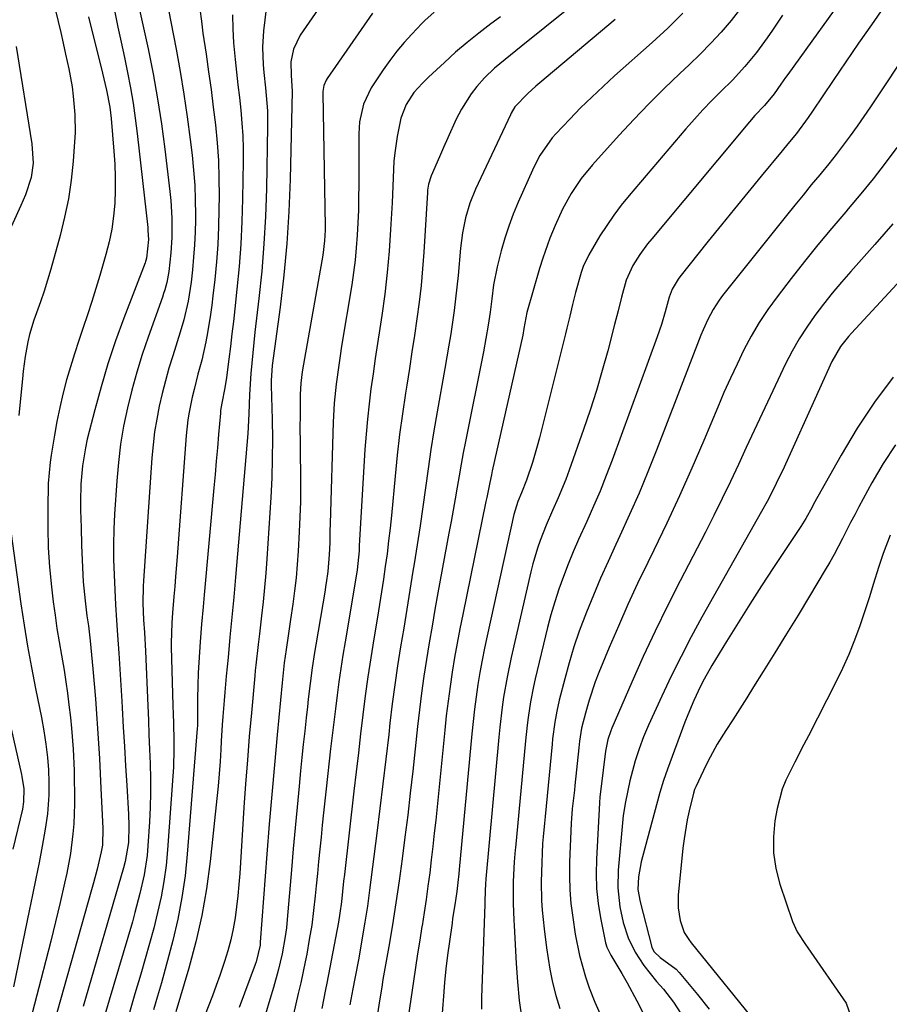
# Model space of a CAD drawing. Units: inches. Extents: x 1825563 to 1830972, y 415763 to 421026.
# Drawn here: x 1827019 to 1827216, y 419457 to 419679 of the extents above; entities that cross this region are included whole.
import ezdxf

# ---------------------------------------------------------------- set-up
doc = ezdxf.new("R2010")
doc.units = ezdxf.units.IN
doc.header["$MEASUREMENT"] = 0
doc.layers.add('7', color=7, linetype='Continuous')
doc.layers.add('8', color=7, linetype='Continuous')

msp = doc.modelspace()

# ---------------------------------------------------------------- linework, layer by layer
at = {"layer": '7', "color": 18}
for points in [[(1827091.61, 419688.59, 1914), (1827082.97, 419675.95, 1914), (1827081.47, 419672.77, 1914), (1827080.87, 419669.89, 1914), (1827080.95, 419666.79, 1914), (1827081.16, 419663.3, 1914), (1827080.71, 419643.28, 1914), (1827080.43, 419636.04, 1914), (1827079.98, 419628.81, 1914), (1827079.29, 419621.6, 1914), (1827078.44, 419614.4, 1914), (1827076.65, 419601.13, 1914), (1827076.39, 419597.76, 1914), (1827076.39, 419597.2, 1914), (1827076.4, 419596.64, 1914), (1827076.61, 419588.93, 1914), (1827076.68, 419584.51, 1914), (1827076.66, 419580.1, 1914), (1827076.52, 419575.69, 1914), (1827076.3, 419571.28, 1914), (1827075.42, 419557.35, 1914), (1827075.19, 419554.12, 1914), (1827074.92, 419550.89, 1914), (1827074.59, 419547.67, 1914), (1827074.23, 419544.45, 1914), (1827073.74, 419540.4, 1914), (1827073.46, 419538.02, 1914), (1827072.92, 419533.27, 1914), (1827072.8, 419532.08, 1914), (1827072.69, 419530.89, 1914), (1827071.93, 419522.55, 1914), (1827071.46, 419517.19, 1914), (1827071.02, 419511.83, 1914), (1827070.62, 419506.46, 1914), (1827070.25, 419501.09, 1914), (1827069.28, 419486.16, 1914), (1827069.08, 419483.63, 1914), (1827068.85, 419481.1, 1914), (1827068.56, 419478.58, 1914), (1827068.23, 419476.07, 1914), (1827067.8, 419473.57, 1914), (1827067.28, 419471.1, 1914), (1827066.62, 419468.66, 1914), (1827065.87, 419466.24, 1914), (1827064.79, 419463.06, 1914), (1827063.97, 419460.74, 1914), (1827063.12, 419458.42, 1914), (1827061.32, 419453.85, 1914)], [(1827075.78, 419686.4, 1916), (1827074.68, 419676.95, 1916), (1827074.43, 419673.22, 1916), (1827074.6, 419669.22, 1916), (1827074.76, 419667.48, 1916), (1827075.11, 419664.01, 1916), (1827075.29, 419662.27, 1916), (1827075.55, 419658.79, 1916), (1827075.59, 419657.05, 1916), (1827075.59, 419655.31, 1916), (1827075.32, 419641.13, 1916), (1827075.11, 419634.92, 1916), (1827074.78, 419628.72, 1916), (1827074.27, 419622.54, 1916), (1827073.63, 419616.36, 1916), (1827072.73, 419608.69, 1916), (1827072.47, 419606.35, 1916), (1827072.23, 419604.01, 1916), (1827071.83, 419599.31, 1916), (1827071.53, 419594.61, 1916), (1827071.37, 419590.18, 1916), (1827071.1, 419585.76, 1916), (1827068.36, 419553.26, 1916), (1827067.96, 419548.71, 1916), (1827067.74, 419546.44, 1916), (1827067.29, 419541.9, 1916), (1827067.06, 419539.62, 1916), (1827066.64, 419535.07, 1916), (1827066.25, 419530.84, 1916), (1827065.93, 419527.17, 1916), (1827065.77, 419525.33, 1916), (1827065.48, 419521.65, 1916), (1827065.35, 419519.82, 1916), (1827065.12, 419516.13, 1916), (1827065.01, 419514.24, 1916), (1827064.84, 419511.46, 1916), (1827064.64, 419508.68, 1916), (1827064.39, 419505.9, 1916), (1827064.12, 419503.12, 1916), (1827062.59, 419488.82, 1916), (1827061.77, 419482.7, 1916), (1827060.73, 419476.64, 1916), (1827059.36, 419470.64, 1916), (1827057.76, 419464.68, 1916), (1827054.82, 419454.8, 1916)], [(1827149.09, 419686.34, 1906), (1827133, 419673.36, 1906), (1827130.57, 419671.4, 1906), (1827126.94, 419668.46, 1906), (1827124.72, 419666.3, 1906), (1827122.99, 419664.33, 1906), (1827121.71, 419662.69, 1906), (1827119.48, 419659.2, 1906), (1827118.31, 419656.91, 1906), (1827116.36, 419652.67, 1906), (1827115.41, 419650.53, 1906), (1827114.48, 419648.39, 1906), (1827112.64, 419644.09, 1906), (1827112.05, 419642.25, 1906), (1827111.83, 419640.82, 1906), (1827111.79, 419640.33, 1906), (1827110.96, 419626.79, 1906), (1827110.69, 419623.01, 1906), (1827110.34, 419619.24, 1906), (1827109.9, 419615.48, 1906), (1827109.4, 419611.73, 1906), (1827108.84, 419607.98, 1906), (1827108.27, 419604.23, 1906), (1827107.69, 419600.49, 1906), (1827107.1, 419596.74, 1906), (1827106.81, 419594.88, 1906), (1827106.11, 419590.21, 1906), (1827105.48, 419585.52, 1906), (1827104.93, 419580.82, 1906), (1827104.44, 419576.12, 1906), (1827103.61, 419567.2, 1906), (1827103.31, 419564.31, 1906), (1827102.99, 419561.42, 1906), (1827102.63, 419558.53, 1906), (1827102.24, 419555.65, 1906), (1827101.82, 419552.77, 1906), (1827101.39, 419549.89, 1906), (1827100.93, 419547.02, 1906), (1827100.46, 419544.15, 1906), (1827099.65, 419539.27, 1906), (1827098.96, 419534.98, 1906), (1827098.31, 419530.68, 1906), (1827097.72, 419526.38, 1906), (1827097.17, 419522.07, 1906), (1827096.65, 419517.75, 1906), (1827096.14, 419513.44, 1906), (1827095.63, 419509.12, 1906), (1827095.13, 419504.8, 1906), (1827092.97, 419485.93, 1906), (1827092.8, 419484.39, 1906), (1827092.3, 419479.75, 1906), (1827091.97, 419477.18, 1906), (1827091.62, 419475.14, 1906), (1827089, 419461.32, 1906), (1827088.73, 419459.88, 1906), (1827087.86, 419455.57, 1906)], [(1827207.92, 419687.32, 1896), (1827193.36, 419667.07, 1896), (1827192.84, 419666.33, 1896), (1827191.81, 419664.86, 1896), (1827190.28, 419662.64, 1896), (1827188.05, 419660.01, 1896), (1827185.92, 419657.77, 1896), (1827184.68, 419656.34, 1896), (1827162.54, 419629.87, 1896), (1827161.62, 419628.72, 1896), (1827159.89, 419626.32, 1896), (1827158.31, 419623.83, 1896), (1827156.77, 419620.45, 1896), (1827155.74, 419616.64, 1896), (1827154.96, 419613.53, 1896), (1827154.16, 419610.43, 1896), (1827152.59, 419604.49, 1896), (1827151.35, 419599.99, 1896), (1827150.03, 419595.51, 1896), (1827148.6, 419591.07, 1896), (1827147.1, 419586.64, 1896), (1827143.86, 419577.47, 1896), (1827143.08, 419575.35, 1896), (1827141.38, 419571.17, 1896), (1827140.11, 419568.36, 1896), (1827138.63, 419564.98, 1896), (1827137.3, 419561.53, 1896), (1827136.7, 419559.79, 1896), (1827135.65, 419556.25, 1896), (1827135.21, 419554.46, 1896), (1827130.75, 419535.06, 1896), (1827129.8, 419530.58, 1896), (1827129.02, 419526.07, 1896), (1827128.69, 419523.8, 1896), (1827128.14, 419519.26, 1896), (1827127.91, 419516.98, 1896), (1827125.01, 419484.95, 1896), (1827124.99, 419484.65, 1896), (1827124.92, 419484.05, 1896), (1827124.81, 419479.93, 1896), (1827124.79, 419479.11, 1896), (1827124.04, 419458.04, 1896), (1827123.99, 419455.45, 1896)], [(1827052.55, 419684.83, 1922), (1827054.87, 419672.79, 1922), (1827055.79, 419667.69, 1922), (1827056.65, 419662.58, 1922), (1827057.39, 419657.45, 1922), (1827058.07, 419652.32, 1922), (1827058.5, 419648.75, 1922), (1827058.84, 419645.38, 1922), (1827059.09, 419642.01, 1922), (1827059.21, 419638.64, 1922), (1827059.25, 419635.25, 1922), (1827059.24, 419634.17, 1922), (1827059.18, 419631.33, 1922), (1827059.05, 419628.49, 1922), (1827058.85, 419625.65, 1922), (1827058.58, 419622.82, 1922), (1827058.27, 419620.05, 1922), (1827057.63, 419615.74, 1922), (1827056.66, 419611.48, 1922), (1827055.84, 419608.69, 1922), (1827054.13, 419603.36, 1922), (1827053.27, 419600.53, 1922), (1827052.46, 419597.68, 1922), (1827051.73, 419594.82, 1922), (1827051.06, 419591.94, 1922), (1827050.5, 419589.03, 1922), (1827050.02, 419586.12, 1922), (1827049.66, 419583.19, 1922), (1827049.4, 419580.24, 1922), (1827047.49, 419552.43, 1922), (1827047.42, 419551.16, 1922), (1827047.39, 419547.37, 1922), (1827047.54, 419543.57, 1922), (1827047.72, 419540.67, 1922), (1827047.93, 419536.5, 1922), (1827048.47, 419524.12, 1922), (1827048.61, 419520.83, 1922), (1827048.75, 419517.54, 1922), (1827048.87, 419514.25, 1922), (1827048.99, 419510.96, 1922), (1827049.06, 419507.67, 1922), (1827049.07, 419504.38, 1922), (1827048.98, 419501.09, 1922), (1827048.83, 419497.8, 1922), (1827048.51, 419492.4, 1922), (1827048.32, 419490.21, 1922), (1827047.68, 419485.87, 1922), (1827046.71, 419481.58, 1922), (1827045.58, 419477.33, 1922), (1827044.98, 419475.22, 1922), (1827039.71, 419457.49, 1922), (1827038.59, 419453.57, 1922)], [(1827041, 419681.18, 1926), (1827041.73, 419677.76, 1926), (1827042.45, 419674.33, 1926), (1827043.17, 419670.9, 1926), (1827043.89, 419667.47, 1926), (1827044.55, 419664.03, 1926), (1827045.15, 419660.59, 1926), (1827045.65, 419657.12, 1926), (1827046.09, 419653.65, 1926), (1827048.46, 419632.41, 1926), (1827048.52, 419631.74, 1926), (1827048.61, 419629.69, 1926), (1827048.21, 419625.48, 1926), (1827048.05, 419624.94, 1926), (1827047.96, 419624.67, 1926), (1827047.87, 419624.4, 1926), (1827043.06, 419611.85, 1926), (1827041.2, 419606.73, 1926), (1827039.46, 419601.56, 1926), (1827037.9, 419596.34, 1926), (1827036.47, 419591.08, 1926), (1827034.79, 419584.47, 1926), (1827034.34, 419582.48, 1926), (1827033.68, 419578.45, 1926), (1827033.35, 419574.29, 1926), (1827033.25, 419570.36, 1926), (1827033.27, 419568.38, 1926), (1827033.37, 419564.44, 1926), (1827033.5, 419560.5, 1926), (1827033.69, 419555.41, 1926), (1827033.87, 419552.14, 1926), (1827034.28, 419547.9, 1926), (1827034.71, 419544.49, 1926), (1827035.04, 419542.23, 1926), (1827035.44, 419538.82, 1926), (1827036.05, 419532.46, 1926), (1827036.36, 419529.08, 1926), (1827036.64, 419525.7, 1926), (1827036.89, 419522.32, 1926), (1827037.12, 419518.93, 1926), (1827037.32, 419515.54, 1926), (1827037.52, 419512.15, 1926), (1827037.71, 419508.76, 1926), (1827037.88, 419505.37, 1926), (1827038.33, 419496.43, 1926), (1827038.21, 419492.56, 1926), (1827037.96, 419491.03, 1926), (1827036.98, 419487.12, 1926), (1827036.16, 419484.02, 1926), (1827035.73, 419482.47, 1926), (1827027.87, 419454.59, 1926)], [(1827046.63, 419681.69, 1924), (1827048.53, 419672.83, 1924), (1827049.66, 419667.2, 1924), (1827050.68, 419661.54, 1924), (1827051.55, 419655.87, 1924), (1827052.31, 419650.17, 1924), (1827053.45, 419640.55, 1924), (1827053.66, 419638.53, 1924), (1827053.89, 419634.49, 1924), (1827053.92, 419631.83, 1924), (1827053.89, 419630.12, 1924), (1827053.69, 419626.7, 1924), (1827053.23, 419622.45, 1924), (1827052.76, 419619.93, 1924), (1827052.31, 419618.28, 1924), (1827052.05, 419617.46, 1924), (1827051.78, 419616.65, 1924), (1827048.54, 419607.57, 1924), (1827047.21, 419603.61, 1924), (1827045.97, 419599.62, 1924), (1827044.86, 419595.59, 1924), (1827043.85, 419591.54, 1924), (1827043.01, 419587.45, 1924), (1827042.31, 419583.34, 1924), (1827041.81, 419579.2, 1924), (1827041.44, 419575.04, 1924), (1827040.97, 419567.51, 1924), (1827040.81, 419564.08, 1924), (1827040.72, 419560.65, 1924), (1827040.74, 419557.22, 1924), (1827040.84, 419553.79, 1924), (1827041.01, 419550.36, 1924), (1827041.2, 419546.93, 1924), (1827041.41, 419543.51, 1924), (1827041.64, 419540.08, 1924), (1827041.92, 419536.04, 1924), (1827042.16, 419532.4, 1924), (1827042.38, 419528.77, 1924), (1827042.6, 419525.14, 1924), (1827042.68, 419523.63, 1924), (1827042.94, 419519.25, 1924), (1827043.19, 419514.86, 1924), (1827043.45, 419510.48, 1924), (1827043.72, 419506.09, 1924), (1827044.11, 419499.55, 1924), (1827044.2, 419496.93, 1924), (1827044.11, 419493.17, 1924), (1827043.38, 419488.84, 1924), (1827042.99, 419487.42, 1924), (1827033.82, 419456.05, 1924)], [(1827215.19, 419682.46, 1894), (1827212.27, 419678.3, 1894), (1827209.36, 419674.13, 1894), (1827206.49, 419669.93, 1894), (1827203.65, 419665.71, 1894), (1827198.98, 419658.74, 1894), (1827197.98, 419657.27, 1894), (1827195.31, 419653.68, 1894), (1827193.37, 419651.31, 1894), (1827192.11, 419649.78, 1894), (1827187.33, 419643.99, 1894), (1827184.31, 419640.33, 1894), (1827181.31, 419636.66, 1894), (1827178.32, 419632.98, 1894), (1827175.35, 419629.29, 1894), (1827168.88, 419621.24, 1894), (1827168.5, 419620.74, 1894), (1827167.15, 419618.46, 1894), (1827166.51, 419616.59, 1894), (1827165.59, 419613.28, 1894), (1827164.74, 419610.46, 1894), (1827163.79, 419607.67, 1894), (1827153.59, 419579.74, 1894), (1827152.26, 419576.23, 1894), (1827150.87, 419572.74, 1894), (1827149.39, 419569.28, 1894), (1827147.86, 419565.85, 1894), (1827146, 419561.77, 1894), (1827144.8, 419558.99, 1894), (1827143.66, 419556.18, 1894), (1827142.55, 419553.36, 1894), (1827141.53, 419550.51, 1894), (1827140.59, 419547.64, 1894), (1827139.75, 419544.73, 1894), (1827138.98, 419541.81, 1894), (1827136.19, 419530.2, 1894), (1827135.8, 419528.47, 1894), (1827135.11, 419524.99, 1894), (1827134.56, 419521.48, 1894), (1827134.33, 419519.72, 1894), (1827133.95, 419516.19, 1894), (1827131.71, 419491.97, 1894), (1827131.67, 419491.52, 1894), (1827131.58, 419490.62, 1894), (1827131.4, 419488.81, 1894), (1827131.21, 419484.36, 1894), (1827131.16, 419481.86, 1894), (1827131.2, 419479.35, 1894), (1827131.35, 419475.59, 1894), (1827131.41, 419474.33, 1894), (1827131.86, 419465.77, 1894), (1827132.16, 419461.58, 1894), (1827132.58, 419457.41, 1894), (1827133.16, 419453.26, 1894)], [(1827226.87, 419681.98, 1892), (1827213.59, 419661.97, 1892), (1827212.1, 419659.75, 1892), (1827210.59, 419657.54, 1892), (1827209.06, 419655.35, 1892), (1827207.5, 419653.18, 1892), (1827205.91, 419651.03, 1892), (1827204.29, 419648.9, 1892), (1827202.62, 419646.81, 1892), (1827200.93, 419644.74, 1892), (1827200.57, 419644.31, 1892), (1827198.68, 419642.03, 1892), (1827196.8, 419639.75, 1892), (1827194.94, 419637.46, 1892), (1827193.08, 419635.15, 1892), (1827178.6, 419617, 1892), (1827177.83, 419615.97, 1892), (1827176.43, 419613.83, 1892), (1827175.23, 419611.56, 1892), (1827174.18, 419609.22, 1892), (1827173.7, 419608.03, 1892), (1827163.65, 419581.99, 1892), (1827161.7, 419577.09, 1892), (1827159.68, 419572.22, 1892), (1827157.55, 419567.39, 1892), (1827155.35, 419562.6, 1892), (1827154.41, 419560.61, 1892), (1827152.66, 419556.81, 1892), (1827150.97, 419553, 1892), (1827149.34, 419549.15, 1892), (1827147.77, 419545.29, 1892), (1827146.15, 419541, 1892), (1827144.92, 419537.45, 1892), (1827143.84, 419533.84, 1892), (1827142.85, 419530.21, 1892), (1827141.62, 419525.35, 1892), (1827141.06, 419522.89, 1892), (1827140.62, 419520.41, 1892), (1827140.12, 419516.66, 1892), (1827139.99, 419515.41, 1892), (1827138.43, 419499.01, 1892), (1827138.27, 419497.5, 1892), (1827137.94, 419494.47, 1892), (1827137.85, 419492.95, 1892), (1827137.58, 419486.42, 1892), (1827137.53, 419484.28, 1892), (1827137.62, 419480, 1892), (1827137.75, 419477.86, 1892), (1827138.17, 419473.58, 1892), (1827138.7, 419469.33, 1892), (1827139.48, 419464.47, 1892), (1827140.09, 419461.47, 1892), (1827140.87, 419458.51, 1892), (1827141.76, 419455.58, 1892)], [(1827035.09, 419680.09, 1928), (1827038.25, 419667.31, 1928), (1827038.56, 419666.04, 1928), (1827039.13, 419663.5, 1928), (1827039.85, 419659.67, 1928), (1827040.15, 419657.08, 1928), (1827040.8, 419649.68, 1928), (1827040.99, 419646.74, 1928), (1827041.1, 419643.79, 1928), (1827041.08, 419640.85, 1928), (1827040.98, 419637.9, 1928), (1827040.71, 419634.96, 1928), (1827040.32, 419632.05, 1928), (1827039.73, 419629.17, 1928), (1827039.01, 419626.32, 1928), (1827037.63, 419621.56, 1928), (1827036.74, 419618.58, 1928), (1827035.82, 419615.61, 1928), (1827034.85, 419612.66, 1928), (1827033.84, 419609.73, 1928), (1827032.84, 419606.79, 1928), (1827031.88, 419603.83, 1928), (1827030.97, 419600.86, 1928), (1827030.11, 419597.88, 1928), (1827029.28, 419594.69, 1928), (1827028.54, 419591.61, 1928), (1827027.9, 419588.51, 1928), (1827027.33, 419585.4, 1928), (1827026.57, 419580.89, 1928), (1827026.34, 419579.28, 1928), (1827025.96, 419574.44, 1928), (1827025.83, 419568.79, 1928), (1827025.82, 419564.35, 1928), (1827025.94, 419559.92, 1928), (1827026.25, 419555.49, 1928), (1827026.68, 419551.07, 1928), (1827027.09, 419547.67, 1928), (1827027.48, 419544.64, 1928), (1827027.91, 419541.61, 1928), (1827028.4, 419538.59, 1928), (1827028.92, 419535.58, 1928), (1827029.52, 419532.16, 1928), (1827029.93, 419529.55, 1928), (1827030.3, 419526.94, 1928), (1827030.64, 419524.32, 1928), (1827030.96, 419521.46, 1928), (1827031.19, 419519.06, 1928), (1827031.56, 419514.25, 1928), (1827031.79, 419509.43, 1928), (1827031.84, 419507.02, 1928), (1827031.87, 419504.6, 1928), (1827031.88, 419501.91, 1928), (1827031.73, 419497.38, 1928), (1827031.54, 419495.13, 1928), (1827030.95, 419490.64, 1928), (1827030.13, 419486.18, 1928), (1827029.65, 419483.96, 1928), (1827028.64, 419479.6, 1928), (1827027.6, 419475.21, 1928), (1827026.53, 419470.83, 1928), (1827025.42, 419466.46, 1928), (1827024.28, 419462.09, 1928), (1827021.9, 419453.11, 1928)], [(1827067.62, 419680.52, 1918), (1827067.69, 419677.35, 1918), (1827067.9, 419674.18, 1918), (1827068.24, 419670.46, 1918), (1827068.57, 419667.58, 1918), (1827068.89, 419664.7, 1918), (1827069.21, 419661.81, 1918), (1827069.53, 419658.93, 1918), (1827069.79, 419656.05, 1918), (1827069.98, 419653.16, 1918), (1827070.07, 419650.26, 1918), (1827070.08, 419647.36, 1918), (1827069.95, 419638.86, 1918), (1827069.8, 419633.75, 1918), (1827069.55, 419628.64, 1918), (1827069.16, 419623.55, 1918), (1827068.67, 419618.46, 1918), (1827068.18, 419614.01, 1918), (1827067.86, 419611.15, 1918), (1827067.53, 419608.29, 1918), (1827067.18, 419605.43, 1918), (1827066.83, 419602.58, 1918), (1827066.31, 419598.42, 1918), (1827065.95, 419596.1, 1918), (1827065.24, 419592.65, 1918), (1827064.97, 419590.93, 1918), (1827064.91, 419590.36, 1918), (1827064.5, 419585.5, 1918), (1827064.25, 419582.49, 1918), (1827063.99, 419579.48, 1918), (1827063.72, 419576.47, 1918), (1827063.45, 419573.47, 1918), (1827061.24, 419549.2, 1918), (1827060.99, 419546.55, 1918), (1827060.63, 419542.58, 1918), (1827060.33, 419538.61, 1918), (1827059.9, 419531.6, 1918), (1827059.77, 419528.67, 1918), (1827059.74, 419525.74, 1918), (1827059.76, 419523.46, 1918), (1827059.73, 419519.58, 1918), (1827059.69, 419518.93, 1918), (1827057.42, 419490.53, 1918), (1827056.9, 419485.6, 1918), (1827056.21, 419480.69, 1918), (1827055.26, 419475.83, 1918), (1827054.15, 419471, 1918), (1827053.26, 419467.56, 1918), (1827052.44, 419464.47, 1918), (1827051.59, 419461.39, 1918), (1827050.69, 419458.33, 1918), (1827049.76, 419455.27, 1918)], [(1827099.32, 419680.92, 1912), (1827089.08, 419666.17, 1912), (1827088.84, 419665.79, 1912), (1827088.33, 419664.53, 1912), (1827088.12, 419663.18, 1912), (1827088.11, 419662.72, 1912), (1827088.6, 419632.65, 1912), (1827088.61, 419631.83, 1912), (1827088.51, 419629.38, 1912), (1827088.1, 419626.14, 1912), (1827083.7, 419601.44, 1912), (1827083.42, 419599.73, 1912), (1827083.09, 419597.15, 1912), (1827082.96, 419594.56, 1912), (1827082.94, 419590.04, 1912), (1827082.93, 419586.92, 1912), (1827082.94, 419583.79, 1912), (1827082.97, 419580.67, 1912), (1827083.03, 419577.04, 1912), (1827083.05, 419573.66, 1912), (1827083.02, 419570.28, 1912), (1827082.92, 419566.91, 1912), (1827082.76, 419563.53, 1912), (1827082.5, 419559.09, 1912), (1827082.29, 419556.1, 1912), (1827082.03, 419553.1, 1912), (1827081.69, 419550.12, 1912), (1827081.31, 419547.14, 1912), (1827080.81, 419543.61, 1912), (1827080.27, 419539.97, 1912), (1827079.77, 419536.82, 1912), (1827079.38, 419533.85, 1912), (1827078.9, 419529.27, 1912), (1827077.76, 419517.5, 1912), (1827077.13, 419510.76, 1912), (1827076.53, 419504.02, 1912), (1827075.97, 419497.28, 1912), (1827075.45, 419490.54, 1912), (1827073.95, 419470.56, 1912), (1827073.89, 419469.92, 1912), (1827073.01, 419466.15, 1912), (1827072.8, 419465.55, 1912), (1827069.13, 419455.81, 1912)], [(1827128.31, 419680.12, 1908), (1827126.13, 419678.51, 1908), (1827123.41, 419676.43, 1908), (1827120.75, 419674.29, 1908), (1827118.15, 419672.07, 1908), (1827115.61, 419669.78, 1908), (1827112, 419666.43, 1908), (1827110.63, 419665.09, 1908), (1827108.7, 419662.95, 1908), (1827106.95, 419660.28, 1908), (1827105.72, 419657.18, 1908), (1827104.91, 419653.04, 1908), (1827104.37, 419649.3, 1908), (1827104.21, 419647.41, 1908), (1827104.02, 419643.63, 1908), (1827103.94, 419641.73, 1908), (1827103.76, 419637.95, 1908), (1827103.44, 419631.94, 1908), (1827103.1, 419627.05, 1908), (1827102.67, 419622.18, 1908), (1827102.1, 419617.31, 1908), (1827101.44, 419612.46, 1908), (1827101, 419609.55, 1908), (1827100.48, 419606.14, 1908), (1827099.98, 419602.72, 1908), (1827099.48, 419599.3, 1908), (1827099, 419595.88, 1908), (1827098.56, 419592.46, 1908), (1827098.18, 419589.03, 1908), (1827097.88, 419585.59, 1908), (1827097.64, 419582.15, 1908), (1827096.36, 419560.32, 1908), (1827096.29, 419559.23, 1908), (1827095.84, 419554.87, 1908), (1827095.35, 419551.62, 1908), (1827093.13, 419538.59, 1908), (1827092.64, 419535.57, 1908), (1827092.17, 419532.55, 1908), (1827091.74, 419529.52, 1908), (1827091.33, 419526.48, 1908), (1827090.95, 419523.45, 1908), (1827090.58, 419520.41, 1908), (1827090.22, 419517.37, 1908), (1827089.87, 419514.33, 1908), (1827088.86, 419505.33, 1908), (1827088.55, 419502.59, 1908), (1827088.25, 419499.84, 1908), (1827087.97, 419497.1, 1908), (1827087.69, 419494.36, 1908), (1827087.41, 419491.62, 1908), (1827087.14, 419488.87, 1908), (1827086.87, 419486.13, 1908), (1827086.61, 419483.38, 1908), (1827086.38, 419481.09, 1908), (1827086.01, 419477.78, 1908), (1827085.58, 419474.47, 1908), (1827085.04, 419471.18, 1908), (1827084.45, 419467.89, 1908), (1827084.1, 419466.11, 1908), (1827083.1, 419461.35, 1908), (1827082.55, 419458.98, 1908), (1827081.43, 419454.26, 1908)], [(1827154.24, 419679.48, 1904), (1827137.25, 419665.19, 1904), (1827136.31, 419664.38, 1904), (1827134.47, 419662.71, 1904), (1827131.59, 419659.74, 1904), (1827130.74, 419658.28, 1904), (1827130.56, 419657.9, 1904), (1827122.66, 419641.08, 1904), (1827121.35, 419637.89, 1904), (1827120.37, 419634.58, 1904), (1827119.68, 419631.18, 1904), (1827119.25, 419627.75, 1904), (1827118.71, 419621.53, 1904), (1827118.46, 419618.88, 1904), (1827118.17, 419616.25, 1904), (1827117.83, 419613.62, 1904), (1827117.46, 419610.99, 1904), (1827117.05, 419608.36, 1904), (1827116.63, 419605.74, 1904), (1827116.19, 419603.13, 1904), (1827115.73, 419600.51, 1904), (1827113.97, 419590.7, 1904), (1827113.24, 419586.4, 1904), (1827112.54, 419582.1, 1904), (1827111.91, 419577.79, 1904), (1827111.32, 419573.47, 1904), (1827110.73, 419569.15, 1904), (1827110.12, 419564.84, 1904), (1827109.46, 419560.53, 1904), (1827108.78, 419556.22, 1904), (1827108.51, 419554.59, 1904), (1827107.81, 419550.3, 1904), (1827107.11, 419546.01, 1904), (1827106.4, 419541.72, 1904), (1827105.7, 419537.43, 1904), (1827105.03, 419533.14, 1904), (1827104.39, 419528.83, 1904), (1827103.83, 419524.53, 1904), (1827103.3, 419520.21, 1904), (1827103.01, 419517.64, 1904), (1827102.35, 419512.03, 1904), (1827101.69, 419506.43, 1904), (1827101, 419500.83, 1904), (1827100.31, 419495.23, 1904), (1827098.68, 419482.34, 1904), (1827098.18, 419478.73, 1904), (1827097.61, 419475.12, 1904), (1827096.63, 419469.3, 1904), (1827096.22, 419466.98, 1904), (1827095.37, 419462.35, 1904), (1827094.91, 419460.04, 1904), (1827094.18, 419456.39, 1904)], [(1827169.63, 419680.93, 1902), (1827166.2, 419677.55, 1902), (1827162.67, 419674.28, 1902), (1827154.14, 419666.72, 1902), (1827151.53, 419664.35, 1902), (1827148.97, 419661.94, 1902), (1827146.46, 419659.46, 1902), (1827143.99, 419656.95, 1902), (1827140.82, 419653.63, 1902), (1827140, 419652.71, 1902), (1827137.23, 419648.69, 1902), (1827136.09, 419646.52, 1902), (1827135.57, 419645.41, 1902), (1827132.32, 419638.12, 1902), (1827131.2, 419635.43, 1902), (1827130.17, 419632.71, 1902), (1827129.27, 419629.95, 1902), (1827128.45, 419627.15, 1902), (1827127.53, 419623.51, 1902), (1827126.76, 419619.43, 1902), (1827126.34, 419616.26, 1902), (1827125.96, 419613.26, 1902), (1827125.53, 419610.25, 1902), (1827125.03, 419607.26, 1902), (1827124.47, 419604.28, 1902), (1827120.4, 419583.96, 1902), (1827119.89, 419581.37, 1902), (1827119.4, 419578.78, 1902), (1827118.94, 419576.19, 1902), (1827118.49, 419573.59, 1902), (1827118.05, 419570.99, 1902), (1827117.6, 419568.39, 1902), (1827117.14, 419565.8, 1902), (1827116.66, 419563.21, 1902), (1827114.17, 419549.69, 1902), (1827113.48, 419545.91, 1902), (1827112.82, 419542.14, 1902), (1827112.18, 419538.36, 1902), (1827111.55, 419534.58, 1902), (1827110.97, 419530.79, 1902), (1827110.43, 419527, 1902), (1827109.95, 419523.2, 1902), (1827109.51, 419519.39, 1902), (1827108.44, 419509.32, 1902), (1827107.88, 419504.34, 1902), (1827107.31, 419499.36, 1902), (1827106.7, 419494.39, 1902), (1827106.07, 419489.42, 1902), (1827105.39, 419484.45, 1902), (1827104.66, 419479.5, 1902), (1827103.87, 419474.55, 1902), (1827103.04, 419469.61, 1902), (1827101.72, 419462.13, 1902), (1827101.42, 419460.37, 1902), (1827100.84, 419456.84, 1902), (1827100.33, 419453.31, 1902)], [(1827192.14, 419680.44, 1898), (1827189.89, 419677.06, 1898), (1827188.72, 419675.35, 1898), (1827186.26, 419672.03, 1898), (1827183.62, 419668.84, 1898), (1827180.82, 419665.79, 1898), (1827178.19, 419663.18, 1898), (1827176.15, 419661.14, 1898), (1827174.15, 419659.06, 1898), (1827172.21, 419656.92, 1898), (1827170.31, 419654.75, 1898), (1827157.46, 419639.67, 1898), (1827155.67, 419637.46, 1898), (1827153.96, 419635.21, 1898), (1827152.36, 419632.87, 1898), (1827150.83, 419630.48, 1898), (1827148.29, 419626.24, 1898), (1827147.06, 419623.57, 1898), (1827146.59, 419622.18, 1898), (1827145.32, 419617.67, 1898), (1827144.64, 419614.99, 1898), (1827144, 419612.31, 1898), (1827143.35, 419609.62, 1898), (1827143.02, 419608.29, 1898), (1827137.12, 419584.79, 1898), (1827136.62, 419582.92, 1898), (1827135.53, 419579.22, 1898), (1827134.18, 419575.17, 1898), (1827133.06, 419572.36, 1898), (1827132.22, 419570.39, 1898), (1827131.32, 419567.39, 1898), (1827125.28, 419539.92, 1898), (1827124.71, 419537.17, 1898), (1827124.17, 419534.42, 1898), (1827123.67, 419531.66, 1898), (1827123.22, 419528.9, 1898), (1827122.81, 419526.12, 1898), (1827122.44, 419523.34, 1898), (1827122.12, 419520.56, 1898), (1827121.83, 419517.77, 1898), (1827118.97, 419487.07, 1898), (1827118.87, 419486.06, 1898), (1827118.66, 419484.06, 1898), (1827118.41, 419482.05, 1898), (1827117.97, 419479.05, 1898), (1827117.49, 419475.94, 1898), (1827117.35, 419474.92, 1898), (1827116.76, 419470.77, 1898), (1827116.35, 419467.68, 1898), (1827115.97, 419464.57, 1898), (1827115.66, 419461.46, 1898), (1827115.39, 419458.35, 1898), (1827114.71, 419449.77, 1898)], [(1827018.66, 419673.35, 1932), (1827022.25, 419651.31, 1932), (1827022.55, 419646.95, 1932), (1827022.11, 419643.73, 1932), (1827020.78, 419639.81, 1932), (1827020.27, 419638.6, 1932), (1827019.75, 419637.4, 1932), (1827013.47, 419623.71, 1932)], [(1827217.11, 419633.24, 1888), (1827213.07, 419628.56, 1888), (1827207.59, 419622.42, 1888), (1827205.48, 419620, 1888), (1827203.42, 419617.54, 1888), (1827201.42, 419615.03, 1888), (1827199.47, 419612.48, 1888), (1827197.63, 419609.86, 1888), (1827195.9, 419607.17, 1888), (1827194.33, 419604.38, 1888), (1827192.87, 419601.52, 1888), (1827189.38, 419594.17, 1888), (1827187.56, 419590.32, 1888), (1827185.75, 419586.46, 1888), (1827183.95, 419582.6, 1888), (1827182.17, 419578.74, 1888), (1827180.36, 419574.88, 1888), (1827178.52, 419571.04, 1888), (1827176.62, 419567.23, 1888), (1827174.69, 419563.43, 1888), (1827168.97, 419552.38, 1888), (1827166.1, 419546.71, 1888), (1827163.32, 419541.01, 1888), (1827160.65, 419535.24, 1888), (1827158.06, 419529.45, 1888), (1827153.54, 419519.03, 1888), (1827153.28, 419518.41, 1888), (1827152.64, 419516.5, 1888), (1827152.09, 419513.83, 1888), (1827151.56, 419509.5, 1888), (1827151.3, 419507.68, 1888), (1827150.84, 419503.5, 1888), (1827150.74, 419502.1, 1888), (1827150.03, 419489.41, 1888), (1827149.97, 419486.05, 1888), (1827150.08, 419482.71, 1888), (1827150.45, 419479.38, 1888), (1827150.99, 419476.06, 1888), (1827152.12, 419470.45, 1888), (1827152.39, 419469.47, 1888), (1827153.27, 419467.65, 1888), (1827155.82, 419463.5, 1888), (1827157.02, 419461.38, 1888), (1827159.2, 419457.34, 1888), (1827161.3, 419453.15, 1888)], [(1827219.04, 419620.65, 1886), (1827207.78, 419608.47, 1886), (1827207.12, 419607.74, 1886), (1827205.29, 419605.43, 1886), (1827203.32, 419602.03, 1886), (1827192.12, 419577.33, 1886), (1827191.58, 419576.16, 1886), (1827189.88, 419572.68, 1886), (1827188.68, 419570.39, 1886), (1827187.43, 419568.13, 1886), (1827173.92, 419544.15, 1886), (1827171.51, 419539.74, 1886), (1827169.18, 419535.3, 1886), (1827166.96, 419530.79, 1886), (1827164.82, 419526.25, 1886), (1827161.85, 419519.73, 1886), (1827160.72, 419517.08, 1886), (1827159.73, 419514.37, 1886), (1827158.84, 419511.63, 1886), (1827157.6, 419507.09, 1886), (1827156.59, 419502.39, 1886), (1827156.12, 419499.23, 1886), (1827155.94, 419497.64, 1886), (1827154.99, 419486.89, 1886), (1827154.87, 419482.9, 1886), (1827155.3, 419478.58, 1886), (1827156.06, 419475.03, 1886), (1827157.24, 419471.6, 1886), (1827158.82, 419468.34, 1886), (1827160.8, 419465.31, 1886), (1827163.65, 419461.65, 1886), (1827165.21, 419459.97, 1886), (1827167.49, 419457, 1886), (1827169.17, 419454.4, 1886)], [(1827217.21, 419598.54, 1884), (1827212.96, 419592.87, 1884), (1827209.08, 419586.96, 1884), (1827205.42, 419580.88, 1884), (1827199.19, 419569.73, 1884), (1827198.84, 419569.1, 1884), (1827197.44, 419566.55, 1884), (1827196.7, 419565.3, 1884), (1827196.31, 419564.69, 1884), (1827190.15, 419555.42, 1884), (1827187.43, 419551.27, 1884), (1827184.74, 419547.1, 1884), (1827182.1, 419542.89, 1884), (1827179.49, 419538.67, 1884), (1827176.18, 419533.24, 1884), (1827174.41, 419530.15, 1884), (1827173.6, 419528.57, 1884), (1827172.08, 419525.34, 1884), (1827170.71, 419522.06, 1884), (1827170.06, 419520.39, 1884), (1827166.11, 419509.79, 1884), (1827165.2, 419507.16, 1884), (1827164.42, 419504.48, 1884), (1827160.47, 419489.93, 1884), (1827160.19, 419488.81, 1884), (1827159.59, 419485.4, 1884), (1827159.42, 419482.54, 1884), (1827159.9, 419479.74, 1884), (1827162.61, 419469.42, 1884), (1827162.73, 419469.06, 1884), (1827163.07, 419468.4, 1884), (1827164.45, 419467.13, 1884), (1827168.06, 419464.5, 1884), (1827168.77, 419463.72, 1884), (1827172.9, 419458.76, 1884), (1827175.56, 419455.4, 1884)], [(1827217.72, 419583.22, 1882), (1827214.98, 419578.95, 1882), (1827212.41, 419574.56, 1882), (1827209.46, 419569.16, 1882), (1827208.5, 419567.37, 1882), (1827207.56, 419565.58, 1882), (1827205.73, 419561.97, 1882), (1827203.87, 419558.38, 1882), (1827202.87, 419556.62, 1882), (1827201.85, 419554.87, 1882), (1827198.26, 419548.91, 1882), (1827195.67, 419544.64, 1882), (1827193.06, 419540.38, 1882), (1827190.44, 419536.13, 1882), (1827187.8, 419531.9, 1882), (1827185.62, 419528.42, 1882), (1827184.05, 419525.93, 1882), (1827182.48, 419523.44, 1882), (1827180.9, 419520.96, 1882), (1827179.32, 419518.48, 1882), (1827177.4, 419515.39, 1882), (1827175.23, 419511.47, 1882), (1827174.24, 419509.45, 1882), (1827172.52, 419505.78, 1882), (1827172.27, 419505.17, 1882), (1827172.02, 419504.33, 1882), (1827171.05, 419500.35, 1882), (1827170.59, 419498.25, 1882), (1827169.87, 419494, 1882), (1827169.61, 419491.86, 1882), (1827168.53, 419481.24, 1882), (1827168.51, 419478.36, 1882), (1827169.01, 419475.53, 1882), (1827169.86, 419472.75, 1882), (1827170.92, 419471.2, 1882), (1827171.51, 419470.45, 1882), (1827187.27, 419450.96, 1882)], [(1827017.18, 419520.55, 1932), (1827019.9, 419508.57, 1932), (1827020, 419508.11, 1932), (1827020.41, 419505.33, 1932), (1827020.36, 419502.35, 1932), (1827020.08, 419500.73, 1932), (1827017.95, 419491.67, 1932)]]:
    msp.add_polyline3d(points, dxfattribs=at)
at = {"layer": '8', "color": 18}
for points in [[(1827026.81, 419684.68, 1930), (1827028.18, 419679.01, 1930), (1827028.77, 419676.56, 1930), (1827029.34, 419674.1, 1930), (1827029.88, 419671.64, 1930), (1827030.59, 419668.34, 1930), (1827031.34, 419664.23, 1930), (1827031.61, 419662.17, 1930), (1827031.98, 419658.01, 1930), (1827032.02, 419653.85, 1930), (1827031.91, 419651.77, 1930), (1827031.58, 419647.39, 1930), (1827031.13, 419643.13, 1930), (1827030.51, 419638.91, 1930), (1827029.65, 419634.73, 1930), (1827028.62, 419630.58, 1930), (1827026.52, 419623, 1930), (1827025.79, 419620.5, 1930), (1827025.02, 419618.02, 1930), (1827024.19, 419615.56, 1930), (1827022.69, 419611.41, 1930), (1827021.67, 419608.19, 1930), (1827021.29, 419606.54, 1930), (1827020.71, 419603.2, 1930), (1827020.27, 419599.84, 1930), (1827020.1, 419598.15, 1930), (1827019.61, 419592.96, 1930), (1827019.29, 419589.83, 1930)], [(1827060.29, 419681.8, 1920), (1827060.6, 419679.11, 1920), (1827060.96, 419676.42, 1920), (1827061.67, 419671.66, 1920), (1827062.24, 419667.65, 1920), (1827062.79, 419663.64, 1920), (1827063.3, 419659.63, 1920), (1827063.79, 419655.61, 1920), (1827064.17, 419651.59, 1920), (1827064.46, 419647.56, 1920), (1827064.59, 419643.52, 1920), (1827064.62, 419639.48, 1920), (1827064.59, 419636.52, 1920), (1827064.48, 419632.54, 1920), (1827064.3, 419628.56, 1920), (1827064, 419624.6, 1920), (1827063.62, 419620.64, 1920), (1827063.22, 419616.92, 1920), (1827062.96, 419614.83, 1920), (1827062.68, 419612.73, 1920), (1827062.01, 419608.56, 1920), (1827061.61, 419606.49, 1920), (1827060.68, 419602.37, 1920), (1827059.83, 419599.16, 1920), (1827058.95, 419595.74, 1920), (1827058.55, 419594.02, 1920), (1827057.84, 419590.57, 1920), (1827057.56, 419588.83, 1920), (1827057.18, 419585.33, 1920), (1827055.11, 419557.86, 1920), (1827054.77, 419553.37, 1920), (1827054.59, 419551.13, 1920), (1827054.4, 419548.88, 1920), (1827054.09, 419545.14, 1920), (1827053.9, 419542.92, 1920), (1827053.79, 419538.32, 1920), (1827053.8, 419537.4, 1920), (1827054.17, 419524.18, 1920), (1827054.22, 419522.18, 1920), (1827054.27, 419520.18, 1920), (1827054.36, 419516.19, 1920), (1827054.37, 419514.19, 1920), (1827054.27, 419510.19, 1920), (1827054.15, 419508.2, 1920), (1827052.96, 419491.53, 1920), (1827052.61, 419487.93, 1920), (1827052.14, 419484.36, 1920), (1827051.49, 419480.82, 1920), (1827050.71, 419477.29, 1920), (1827049.82, 419473.79, 1920), (1827048.9, 419470.29, 1920), (1827047.92, 419466.81, 1920), (1827046.9, 419463.34, 1920), (1827045.56, 419458.92, 1920), (1827044.17, 419454.15, 1920)], [(1827113.34, 419681.15, 1910), (1827111.19, 419679.26, 1910), (1827110.51, 419678.58, 1910), (1827108.24, 419676.21, 1910), (1827106.49, 419674.29, 1910), (1827104.82, 419672.31, 1910), (1827103.25, 419670.24, 1910), (1827101.76, 419668.12, 1910), (1827099.04, 419664.03, 1910), (1827097.28, 419660.36, 1910), (1827096.43, 419656.36, 1910), (1827096.32, 419654.99, 1910), (1827096.27, 419653.62, 1910), (1827096.25, 419642.01, 1910), (1827096.21, 419639.17, 1910), (1827096.15, 419636.33, 1910), (1827096.04, 419633.49, 1910), (1827095.89, 419630.66, 1910), (1827095.67, 419627.83, 1910), (1827095.4, 419625.01, 1910), (1827095.04, 419622.2, 1910), (1827094.63, 419619.39, 1910), (1827092.35, 419605.5, 1910), (1827092.02, 419603.36, 1910), (1827091.69, 419601.22, 1910), (1827091.11, 419596.93, 1910), (1827090.67, 419592.63, 1910), (1827090.43, 419588.32, 1910), (1827089.73, 419565.39, 1910), (1827089.69, 419563.63, 1910), (1827089.67, 419560.99, 1910), (1827089.57, 419558.35, 1910), (1827089.25, 419554.49, 1910), (1827088.88, 419551.97, 1910), (1827088.74, 419551.13, 1910), (1827088.6, 419550.3, 1910), (1827086.51, 419537.94, 1910), (1827086.23, 419536.19, 1910), (1827085.7, 419532.67, 1910), (1827085.23, 419529.14, 1910), (1827084.8, 419525.61, 1910), (1827084.6, 419523.84, 1910), (1827084.33, 419521.38, 1910), (1827084, 419518.38, 1910), (1827083.68, 419515.37, 1910), (1827083.37, 419512.37, 1910), (1827083.07, 419509.37, 1910), (1827082.73, 419505.91, 1910), (1827082.27, 419501.18, 1910), (1827081.83, 419496.45, 1910), (1827081.41, 419491.71, 1910), (1827081, 419486.98, 1910), (1827080.06, 419475.75, 1910), (1827079.85, 419473.8, 1910), (1827079.6, 419471.85, 1910), (1827078.9, 419467.97, 1910), (1827077.99, 419464.14, 1910), (1827076.92, 419460.35, 1910), (1827076.07, 419457.6, 1910), (1827075.16, 419454.32, 1910)], [(1827182.66, 419681.96, 1900), (1827180.51, 419679.27, 1900), (1827178.26, 419676.65, 1900), (1827175.94, 419674.1, 1900), (1827173.53, 419671.64, 1900), (1827171.05, 419669.24, 1900), (1827168.92, 419667.25, 1900), (1827165.38, 419663.86, 1900), (1827161.89, 419660.41, 1900), (1827158.5, 419656.87, 1900), (1827155.17, 419653.27, 1900), (1827149.17, 419646.62, 1900), (1827146.6, 419643.48, 1900), (1827144.34, 419640.12, 1900), (1827142.36, 419636.57, 1900), (1827140.66, 419632.89, 1900), (1827139.48, 419629.96, 1900), (1827137.88, 419625.43, 1900), (1827137.17, 419623.13, 1900), (1827134.31, 419613.19, 1900), (1827133.62, 419609.52, 1900), (1827133.34, 419608.04, 1900), (1827126.46, 419577.28, 1900), (1827126.27, 419576.42, 1900), (1827125.9, 419574.69, 1900), (1827125.19, 419571.24, 1900), (1827125.02, 419570.38, 1900), (1827119.77, 419544.79, 1900), (1827119.12, 419541.54, 1900), (1827118.51, 419538.28, 1900), (1827117.94, 419535.01, 1900), (1827117.39, 419531.73, 1900), (1827116.9, 419528.45, 1900), (1827116.45, 419525.17, 1900), (1827116.05, 419521.87, 1900), (1827115.69, 419518.58, 1900), (1827113.65, 419498.24, 1900), (1827113.34, 419495.24, 1900), (1827113.01, 419492.24, 1900), (1827112.66, 419489.24, 1900), (1827112.29, 419486.25, 1900), (1827111.9, 419483.26, 1900), (1827111.48, 419480.27, 1900), (1827111.03, 419477.29, 1900), (1827110.56, 419474.31, 1900), (1827110.52, 419474.1, 1900), (1827110.03, 419471.02, 1900), (1827109.54, 419467.94, 1900), (1827109.06, 419464.85, 1900), (1827108.6, 419461.77, 1900), (1827106.72, 419449.04, 1900)], [(1827218.01, 419650.54, 1890), (1827215.38, 419646.97, 1890), (1827212.68, 419643.44, 1890), (1827209.89, 419639.99, 1890), (1827207.03, 419636.59, 1890), (1827206.46, 419635.93, 1890), (1827203.3, 419632.22, 1890), (1827200.19, 419628.47, 1890), (1827197.14, 419624.67, 1890), (1827194.12, 419620.83, 1890), (1827190.92, 419616.68, 1890), (1827188.84, 419613.81, 1890), (1827186.87, 419610.87, 1890), (1827185.08, 419607.81, 1890), (1827183.41, 419604.68, 1890), (1827181.86, 419601.48, 1890), (1827180.35, 419598.26, 1890), (1827178.9, 419595.01, 1890), (1827177.49, 419591.75, 1890), (1827174.32, 419584.17, 1890), (1827171.63, 419577.9, 1890), (1827168.86, 419571.67, 1890), (1827165.97, 419565.48, 1890), (1827163.01, 419559.33, 1890), (1827161.65, 419556.56, 1890), (1827159.36, 419551.8, 1890), (1827157.14, 419547.01, 1890), (1827155.01, 419542.17, 1890), (1827152.94, 419537.31, 1890), (1827150.57, 419531.61, 1890), (1827149.77, 419529.56, 1890), (1827148.37, 419525.41, 1890), (1827147.77, 419523.3, 1890), (1827147.02, 419520.5, 1890), (1827146.68, 419519.05, 1890), (1827146.2, 419516.1, 1890), (1827146.03, 419514.62, 1890), (1827145.17, 419506.08, 1890), (1827145.06, 419505.01, 1890), (1827144.56, 419500.75, 1890), (1827144.37, 419498.61, 1890), (1827144.32, 419497.54, 1890), (1827143.95, 419488.7, 1890), (1827143.92, 419485.56, 1890), (1827144, 419482.43, 1890), (1827144.27, 419479.31, 1890), (1827144.67, 419476.19, 1890), (1827145.25, 419472.43, 1890), (1827146.19, 419467.55, 1890), (1827147.53, 419462.75, 1890), (1827148.38, 419460.23, 1890), (1827149.64, 419457.04, 1890), (1827151.21, 419453.58, 1890)], [(1827017.27, 419565.23, 1930), (1827019.77, 419547.22, 1930), (1827020.49, 419542.4, 1930), (1827021.26, 419537.6, 1930), (1827022.13, 419532.81, 1930), (1827023.06, 419528.02, 1930), (1827024.4, 419521.47, 1930), (1827024.96, 419518.47, 1930), (1827025.42, 419515.45, 1930), (1827025.77, 419512.42, 1930), (1827026, 419509.57, 1930), (1827026.11, 419506.71, 1930), (1827026.06, 419503.85, 1930), (1827025.77, 419499.68, 1930), (1827025.25, 419496.21, 1930), (1827024.54, 419492.33, 1930), (1827023.85, 419488.66, 1930), (1827023.14, 419485, 1930), (1827022.41, 419481.34, 1930), (1827021.66, 419477.68, 1930), (1827018.05, 419460.47, 1930)], [(1827216.53, 419562.73, 1880), (1827214.93, 419558.56, 1880), (1827213.97, 419555.67, 1880), (1827212.71, 419551.55, 1880), (1827211.88, 419548.8, 1880), (1827210.97, 419546.07, 1880), (1827209.64, 419542.21, 1880), (1827208.44, 419538.95, 1880), (1827207.14, 419535.73, 1880), (1827205.72, 419532.57, 1880), (1827204.21, 419529.44, 1880), (1827198.05, 419517.34, 1880), (1827197.02, 419515.33, 1880), (1827194.92, 419511.32, 1880), (1827192.9, 419507.3, 1880), (1827192.07, 419505.22, 1880), (1827190.95, 419500.88, 1880), (1827190.45, 419498.04, 1880), (1827190.1, 419494.42, 1880), (1827190.11, 419490.82, 1880), (1827190.65, 419487.26, 1880), (1827191.56, 419483.74, 1880), (1827194.44, 419475.27, 1880), (1827195.5, 419472.92, 1880), (1827197.39, 419470.04, 1880), (1827197.88, 419469.32, 1880), (1827206.55, 419456.81, 1880), (1827207.76, 419453.34, 1880)]]:
    msp.add_polyline3d(points, dxfattribs=at)

doc.saveas('drawing.dxf')
